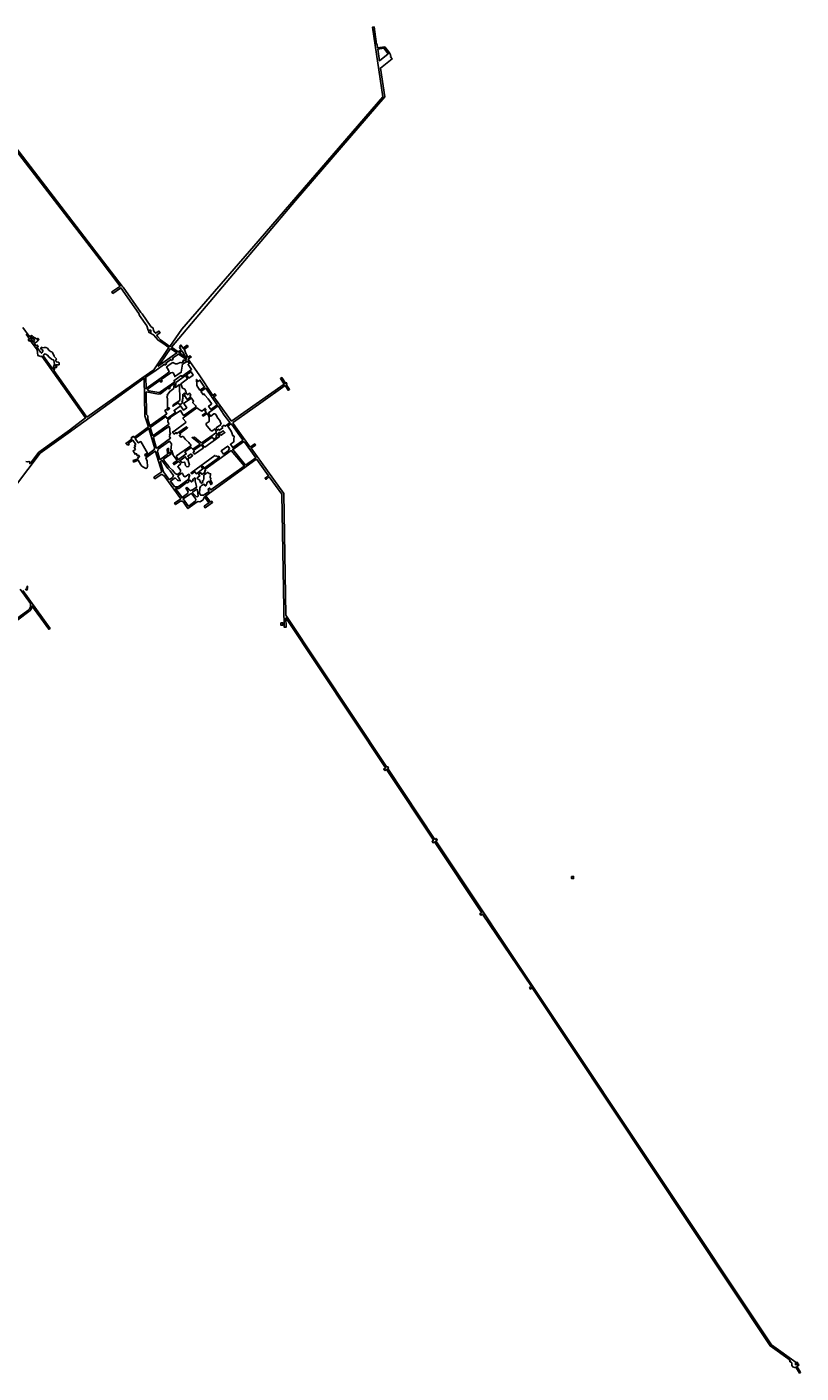
# Model space of a CAD drawing. Extents: x -3716 to 5906, y -8686 to 3287.
# Drawn here: x 2292 to 5906, y -8686 to -2402 of the extents above; entities that cross this region are included whole.
import ezdxf

# ---------------------------------------------------------------- set-up
doc = ezdxf.new("R2010")
doc.units = 0

msp = doc.modelspace()

# ---------------------------------------------------------------- linework, layer by layer
at = {"layer": 'R_SHAFTS_2', "color": 8}
for p, q in [((2860.979, -3828.296, 3227.24), (2860.979, -3818.296, 1722.49)), ((3476.969, -5194.066, 4936.64), (3476.969, -5189.066, 1123.44)), ((4834.38, -6377.75, 1126.47), (4834.38, -6377.75, 226.13)), ((5879.549, -8636.476, 5137), (5879.549, -8636.476, -1571.54))]:
    msp.add_line(p, q, dxfattribs=at)
for points in [[(2860.979, -3818.296, 3227.24), (2870.979, -3818.296, 3227.24), (2870.979, -3828.296, 3227.24), (2860.979, -3828.296, 3227.24)], [(2860.979, -3818.296, 1722.49), (2870.979, -3818.296, 1722.49), (2870.979, -3828.296, 1722.49), (2860.979, -3828.296, 1722.49)], [(3476.969, -5184.066, 4936.64), (3486.969, -5184.066, 4936.64), (3486.969, -5194.066, 4936.64), (3476.969, -5194.066, 4936.64)], [(3476.969, -5184.066, 1123.44), (3486.969, -5184.066, 1123.44), (3486.969, -5194.066, 1123.44), (3476.969, -5194.066, 1123.44)], [(4834.38, -6367.75, 1126.47), (4844.38, -6367.75, 1126.47), (4844.38, -6377.75, 1126.47), (4834.38, -6377.75, 1126.47)], [(4834.38, -6367.75, 226.13), (4844.38, -6367.75, 226.13), (4844.38, -6377.75, 226.13), (4834.38, -6377.75, 226.13)], [(5879.549, -8636.476, 5137), (5889.549, -8636.476, 5137), (5889.549, -8646.476, 5137), (5879.549, -8646.476, 5137)], [(5879.549, -8636.476, -1571.54), (5889.549, -8636.476, -1571.54), (5889.549, -8646.476, -1571.54), (5879.549, -8646.476, -1571.54)]]:
    msp.add_polyline3d(points, close=True, dxfattribs=at)
at = {"layer": 'T29SSILL', "color": 6}
for points in [[(2198.889, -2911.357, 2334.24), (2736.099, -3612.57, 2333.202), (2740.588, -3616.31, 2333.191), (2823.113, -3735.34, 2332.952), (2829.446, -3740.838, 2332.937), (2870.558, -3799.964, 2332.818), (2880.808, -3808.262, 2332.796), (2882.921, -3819.24, 2332.778), (2889.161, -3828.259, 2332.758), (2892.581, -3831.699, 2332.748), (2908.094, -3821.54, 2332.753), (2913.757, -3829.532, 2332.742), (2898.937, -3839.482, 2332.73), (2900.027, -3843.826, 2332.723), (2903.181, -3849.037, 2332.712), (2916.229, -3862.476, 2332.677), (2959.505, -3893.622, 2332.577), (3015.139, -3813.021, 2332.613), (3351.997, -3425.29, 2332.471), (3952.777, -2728.4, 2331.833), (3905.476, -2403.013, 2331.941), (3912.387, -2401.984, 2331.932), (3924.593, -2482.083, 2331.828), (3926.414, -2483.413, 2331.824), (3928.256, -2499.278, 2331.804), (3962.57, -2494.245, 2331.755), (3984.547, -2523.232, 2331.69), (3989.716, -2532.608, 2331.672), (3990.074, -2536.733, 2331.667), (3988.735, -2542.342, 2331.664), (3996.79, -2551.238, 2331.676), (3942.566, -2594.323, 2331.722), (3962.908, -2728.395, 2331.827), (3545.699, -3211.893, 2332.424), (2966.467, -3896.426, 2332.57), (2998.111, -3918.915, 2332.57), (3011.445, -3909.05, 2332.563), (3003.978, -3899.272, 2332.574), (3008.816, -3896.094, 2332.581), (3005.199, -3891.434, 2332.588), (3010.827, -3887.551, 2332.583), (3021.301, -3901.758, 2332.572), (3039.97, -3887.945, 2332.558), (3044.646, -3893.749, 2332.562), (3025.587, -3907.573, 2332.562), (3028.915, -3912.087, 2332.565), (3028.915, -3912.087, 2332.565), (3033.962, -3927.177, 2332.572), (3043.846, -3943.657, 2332.582), (3053.607, -3937.052, 2332.581), (3058.986, -3942.59, 2332.585), (3044.124, -3953.531, 2332.588), (3095.921, -4025.997, 2332.629), (3159.365, -4122.302, 2332.685), (3169.717, -4114.601, 2332.683), (3174.677, -4121.41, 2332.687), (3164.163, -4128.58, 2332.688), (3245.561, -4241.58, 2332.754), (3247.244, -4241.673, 2332.754), (3493.155, -4069.541, 2332.734), (3475.645, -4043.328, 2332.664), (3481.647, -4038.848, 2332.678), (3498.464, -4065.774, 2332.746), (3502.2, -4062.645, 2332.755), (3505.464, -4069.719, 2332.77), (3502.503, -4071.695, 2332.762), (3517.765, -4094.335, 2332.823), (3511.224, -4098.031, 2332.807), (3496.846, -4075.73, 2332.749), (3383.948, -4156.887, 2332.608), (3256.141, -4246.544, 2332.755), (3254.242, -4250.607, 2332.756), (3254.635, -4252.89, 2332.756), (3273.304, -4279.562, 2332.732), (3334.619, -4363.604, 2332.653), (3355.349, -4348.68, 2332.629), (3359.621, -4353.838, 2332.624), (3338.556, -4369.204, 2332.648), (3490.564, -4580.237, 2333.089), (3500.455, -5148.318, 2333.84), (3972.094, -5857.413, 2335.007), (3975.666, -5854.57, 2335.006), (3980.597, -5861.726, 2335.016), (3976.557, -5863.932, 2335.016), (4196.591, -6194.797, 2335.458), (4202.459, -6190.485, 2335.457), (4207.637, -6197.241, 2335.466), (4201.488, -6201.759, 2335.468), (5768.511, -8554.786, 2333.987), (5894.092, -8645.074, 2333.913), (5895.276, -8647.807, 2333.913), (5894.304, -8650.74, 2333.916), (5893.238, -8652.095, 2333.918), (5886.982, -8654.292, 2333.926), (5904.082, -8683.483, 2333.927), (5899.125, -8686.237, 2333.935), (5882.347, -8658.781, 2333.934), (5874.949, -8660.631, 2333.943), (5867.375, -8657.007, 2333.949), (5863.106, -8650.337, 2333.949), (5862.243, -8639.005, 2333.942), (5852.179, -8630.775, 2333.948), (5855.394, -8626.588, 2333.941), (5762.456, -8559.578, 2333.996), (4651.307, -6887.655, 2335.455), (4642.742, -6893.634, 2335.4), (4638.48, -6886.76, 2335.408), (4646.93, -6881.077, 2335.462), (4418.82, -6543.319, 2335.794), (4410.485, -6548.542, 2335.742), (4406.11, -6542.619, 2335.747), (4414.814, -6536.682, 2335.802), (4194.639, -6205.921, 2335.468), (4188.287, -6210.809, 2335.468), (4183.179, -6203.221, 2335.458), (4189.652, -6199.133, 2335.458), (3970.972, -5868.036, 2335.017), (3963.109, -5873.487, 2335.016), (3957.966, -5866.487, 2335.006), (3965.739, -5861.211, 2335.007), (3501.166, -5161.014, 2333.86), (3501.795, -5204.329, 2333.93), (3493.331, -5204.115, 2333.926), (3481.835, -4583.019, 2333.065), (3423.508, -4502.567, 2332.837), (3408.508, -4514.21, 2332.802), (3403.447, -4508.21, 2332.782), (3419.892, -4497.28, 2332.823), (3365.787, -4421.914, 2332.622), (3360.405, -4421.662, 2332.62), (3126.935, -4590.294, 2332.797), (3149.229, -4620.865, 2332.855), (3154.459, -4616.544, 2332.85), (3158.316, -4621.56, 2332.86), (3123.909, -4646.797, 2332.887), (3119.443, -4639.645, 2332.874), (3141.819, -4624.021, 2332.857), (3121.205, -4595.595, 2332.804), (3113.329, -4610.657, 2332.825), (3099.061, -4618.397, 2332.831), (3091.316, -4617.954, 2332.828), (3087.313, -4619.097, 2332.828), (3043.32, -4650.678, 2332.861), (3020.694, -4618.845, 2332.801), (3015.964, -4616.127, 2332.795), (3009.214, -4615.428, 2332.791), (2985.999, -4632.158, 2332.809), (2981.365, -4625.228, 2332.796), (3009.981, -4604.272, 2332.774), (2932.741, -4497.103, 2332.706), (2921.375, -4491.056, 2332.706), (2916.626, -4492.816, 2332.707), (2889.774, -4511.184, 2332.717), (2884.937, -4503.893, 2332.715), (2921.076, -4478.184, 2332.702), (2892.294, -4383.264, 2332.763), (2890.773, -4382.284, 2332.764), (2847.77, -4413.245, 2332.753), (2852.515, -4429.473, 2332.74), (2854.896, -4453.94, 2332.721), (2853.646, -4459.567, 2332.717), (2847.651, -4463.154, 2332.716), (2827.893, -4451.826, 2332.73), (2823.337, -4446.004, 2332.735), (2811.974, -4423.883, 2332.755), (2789.858, -4433.487, 2332.754), (2787.946, -4426.442, 2332.76), (2811.114, -4417.985, 2332.759), (2809.196, -4412.524, 2332.764), (2817.919, -4408.858, 2332.764), (2813.545, -4401.277, 2332.771), (2808.608, -4404.252, 2332.77), (2802.572, -4393.938, 2332.779), (2796.667, -4396.822, 2332.779), (2787.749, -4380.163, 2332.791), (2798.149, -4374.655, 2332.789), (2792.465, -4364.43, 2332.783), (2798.194, -4361.194, 2332.782), (2794.432, -4354.847, 2332.779), (2799.9, -4350.994, 2332.777), (2786.064, -4331.416, 2332.766), (2766.134, -4345.25, 2332.772), (2769.987, -4350.63, 2332.775), (2763.64, -4354.392, 2332.776), (2760.664, -4349.807, 2332.774), (2758.018, -4351.734, 2332.774), (2753.196, -4346.791, 2332.772), (2782.21, -4326.212, 2332.763), (2778.447, -4320.392, 2332.76), (2788.854, -4312.773, 2332.757), (2792.268, -4318.063, 2332.76), (2859.473, -4269.282, 2332.74), (2843.02, -4216.79, 2332.712), (2839.646, -4041.607, 2332.623), (2484.918, -4298.215, 2332.766), (2353.16, -4392.092, 2332.835), (2180.678, -4620.091, 2332.928)], [(2272.739, -3804.695, 2333.58), (2301.88, -3845.407, 2333.59), (2308.519, -3846.317, 2333.582), (2314.719, -3841.796, 2333.569), (2318.283, -3846.997, 2333.57), (2337.254, -3858.645, 2333.559), (2338.78, -3859.275, 2333.558), (2342.132, -3855.859, 2333.55), (2347.516, -3859.907, 2333.548), (2339.323, -3870.504, 2333.535), (2326.215, -3879.492, 2333.525), (2335.144, -3891.371, 2333.463), (2339.707, -3887.545, 2333.469), (2344.45, -3894.702, 2333.433), (2339.686, -3898.01, 2333.429), (2355.063, -3919.602, 2333.331), (2360.096, -3925.012, 2333.315), (2362.656, -3922.557, 2333.316), (2366.937, -3912.706, 2333.326), (2362.786, -3909.976, 2333.34), (2360.329, -3907.768, 2333.353), (2356.299, -3902.916, 2333.379), (2358.604, -3897.468, 2333.396), (2365.108, -3899.426, 2333.377), (2372.767, -3898.132, 2333.368), (2379.539, -3899.034, 2333.352), (2387.625, -3901.525, 2333.328), (2394.281, -3910.521, 2333.292), (2401.738, -3916.969, 2333.271), (2407.453, -3918.22, 2333.261), (2409.031, -3919.808, 2333.256), (2419.619, -3937.088, 2333.212), (2419.784, -3940.344, 2333.206), (2429.512, -3951.902, 2333.173), (2426.763, -3958.14, 2333.166), (2428.323, -3965.36, 2333.151), (2438.434, -3967.241, 2333.134), (2442.298, -3969.541, 2333.125), (2441.915, -3978.778, 2333.11), (2440.152, -3979.652, 2333.111), (2427.397, -3979.17, 2333.129), (2426.238, -3983.653, 2333.123), (2431.335, -3985.517, 2333.113), (2429.289, -3992.197, 2333.104), (2423.664, -3990.507, 2333.115), (2417.892, -4006.236, 2333.096), (2571.574, -4223.449, 2332.732), (2828.121, -4041.569, 2332.622), (2884.755, -4002.648, 2332.606), (2954.734, -3898.602, 2332.577), (2926.051, -3878.269, 2332.643), (2904.559, -3864.799, 2332.691), (2883.07, -3838.666, 2332.754), (2865.872, -3830.353, 2332.789), (2862.377, -3827.18, 2332.798), (2857.988, -3818.247, 2332.813), (2852.328, -3797.592, 2332.847), (2817.508, -3748.538, 2332.947), (2813.85, -3740.185, 2332.96), (2730.686, -3620.658, 2333.202), (2728.598, -3621.111, 2333.204), (2693.477, -3645.848, 2333.23), (2688.241, -3639.419, 2333.245), (2724.929, -3614.341, 2333.216), (2725.966, -3610.334, 2333.219), (2634.01, -3489.087, 2333.475), (2192.073, -2915.563, 2334.249)], [(2286.352, -4430.453, 2332.865), (2293.157, -4432.316, 2332.858), (2300.978, -4430.38, 2332.853), (2304.165, -4431.754, 2332.849), (2305.143, -4440.555, 2332.842), (2308.991, -4437.869, 2332.84), (2347.816, -4386.952, 2332.844), (2490.935, -4285.015, 2332.774), (2565.843, -4227.213, 2332.736), (2360.845, -3939.045, 2333.29), (2357.492, -3940.752, 2333.292), (2342.376, -3935.598, 2333.321), (2339.044, -3909.688, 2333.385), (2307.497, -3865.184, 2333.605), (2302.912, -3868.572, 2333.609), (2298.102, -3861.858, 2333.614), (2303.222, -3858.62, 2333.603), (2287.577, -3836.953, 2333.598)], [(2244.177, -5163.642, 2334.012), (2295.766, -5126.417, 2333.527), (2303.801, -5118.741, 2333.441), (2308.544, -5109.631, 2333.365), (2307.952, -5093.951, 2333.28), (2259.948, -5027.246, 2333.165)], [(2290.737, -5011.015, 2333.022), (2295.417, -5017.729, 2333.016), (2289.492, -5021.846, 2332.977), (2295.033, -5024.919, 2332.988), (2292.226, -5031.136, 2333.014), (2283.392, -5026.629, 2333.036)], [(2273.353, -5033.464, 2333.128), (2400.319, -5209.967, 2333.433), (2393.994, -5213.829, 2333.489), (2315.114, -5105.054, 2333.304), (2313.161, -5117.47, 2333.384), (2307.13, -5126.743, 2333.468), (2248.663, -5169.629, 2334.022)]]:
    msp.add_polyline3d(points, dxfattribs=at)
for points in [[(3929.517, -2505.918, 2331.795), (3937.35, -2559.842, 2331.726), (3979.009, -2527.528, 2331.694), (3958.67, -2501.729, 2331.754)], [(2326.241, -3869.114, 2333.565), (2327.495, -3864.129, 2333.578), (2324.27, -3859.273, 2333.577), (2312.83, -3851.824, 2333.583), (2308.257, -3853.628, 2333.591), (2321.243, -3873.049, 2333.559), (2323.854, -3872.483, 2333.556)], [(2377.154, -3928.06, 2333.286), (2387.866, -3934.607, 2333.26), (2394.087, -3942.282, 2333.238), (2407.07, -3953.675, 2333.201), (2416.821, -3958.195, 2333.18), (2417.783, -3959.869, 2333.175), (2420.982, -3976.949, 2333.142), (2413.34, -3999.27, 2333.114), (2369.727, -3939.033, 2333.278), (2369.748, -3932.874, 2333.288)], [(2953.397, -3982.201, 2332.601), (2943.987, -3988.907, 2332.604), (2952.814, -4003.685, 2332.612), (2955.645, -4012.308, 2332.616), (2940.522, -4024.746, 2332.622), (2848.369, -4090.466, 2332.648), (2847.143, -4036.265, 2332.621), (2894.62, -4005.009, 2332.608), (2933.401, -3976.334, 2332.597), (2936.313, -3980.379, 2332.599), (2943.525, -3975.349, 2332.597), (2940.701, -3971.304, 2332.595), (2963.654, -3954.539, 2332.588), (2967.447, -3958.847, 2332.59), (2974.481, -3953.289, 2332.588), (2971.128, -3948.628, 2332.585), (2999.272, -3929.214, 2332.576), (3036.114, -3954.776, 2332.589), (3028.727, -3960.159, 2332.593), (3025.551, -3956.026, 2332.591), (3019.572, -3960.878, 2332.594), (3022.395, -3964.659, 2332.596), (3014.04, -3970.571, 2332.599), (3007.61, -3968.292, 2332.598), (2993.005, -3974.831, 2332.6), (2985.872, -3974.402, 2332.599), (2972.833, -3968.611, 2332.595), (2961.048, -3976.73, 2332.599)], [(2961.9, -3903.476, 2332.562), (2992.308, -3923.942, 2332.573), (2905.067, -3986.24, 2332.6), (2915.363, -3971.247, 2332.593)], [(3039.586, -3946.54, 2332.584), (3026.75, -3933.168, 2332.577), (3023.301, -3925.481, 2332.572), (3015.76, -3914.701, 2332.566), (3004.016, -3923.22, 2332.572), (3037.587, -3946.666, 2332.584)], [(2996.693, -4024.657, 2332.626), (2982.113, -4034.253, 2332.629), (2981.773, -4030.821, 2332.628), (2974.407, -4017.209, 2332.62), (2969.914, -4015.807, 2332.619), (2963.665, -4017.138, 2332.619), (2918.632, -4048.206, 2332.632), (2923.535, -4055.349, 2332.636), (2916.393, -4059.812, 2332.638), (2912.635, -4052.497, 2332.634), (2855.399, -4093.129, 2332.65), (2856.967, -4097.621, 2332.653), (2860.3, -4100.888, 2332.655), (2907.784, -4108.613, 2332.662), (2911.304, -4108.273, 2332.662), (2981.768, -4058.535, 2332.642), (2978.264, -4053.86, 2332.639), (3012.657, -4029.956, 2332.629), (3014.509, -4033.389, 2332.631), (3060.472, -4001.159, 2332.616), (3044.155, -3977.184, 2332.603), (3049.707, -3973.867, 2332.6), (3040.968, -3961.636, 2332.593), (3018.629, -3976.991, 2332.603), (3012.084, -4013.892, 2332.621)], [(3045.551, -4020.178, 2332.627), (3058.045, -4011.476, 2332.623), (3068.412, -4026.942, 2332.632), (3047.81, -4041.775, 2332.638), (3037.557, -4026.016, 2332.629)], [(2977.174, -4090.545, 2332.658), (2958.653, -4103.856, 2332.663), (2946.457, -4120.356, 2332.671), (2947.581, -4126.166, 2332.674), (2945.806, -4130.736, 2332.676), (2947.808, -4137.341, 2332.679), (2948.269, -4183.621, 2332.703), (2955.104, -4179.573, 2332.701), (2958.208, -4184.358, 2332.704), (2947.893, -4190.834, 2332.706), (2944.83, -4185.809, 2332.704), (2935.129, -4192.727, 2332.706), (2945.548, -4207.807, 2332.715), (2865.12, -4264.462, 2332.738), (2855.986, -4233.11, 2332.721), (2857.074, -4223.7, 2332.717), (2856.125, -4217.89, 2332.714), (2850.427, -4211.888, 2332.71), (2848.853, -4105.732, 2332.656), (2905.913, -4115.733, 2332.665), (2914.979, -4114.356, 2332.665), (2951.67, -4087.292, 2332.654), (2954.471, -4091.525, 2332.657), (2961.083, -4087.676, 2332.655), (2957.493, -4082.473, 2332.652), (2979.891, -4067.327, 2332.646)], [(3021.778, -4138.522, 2332.685), (3017.388, -4141.357, 2332.686), (3020.365, -4145.59, 2332.689), (3015.778, -4149.182, 2332.69), (3019.454, -4154.825, 2332.693), (3005.605, -4165.512, 2332.698), (2998.51, -4156.163, 2332.692), (2973.561, -4173.021, 2332.699), (2974.634, -4166.201, 2332.696), (3005.497, -4145.276, 2332.687), (3003.895, -4071.894, 2332.65), (2985.376, -4084.765, 2332.655), (2987.826, -4062.338, 2332.644), (3032.484, -4029.721, 2332.631), (3041.377, -4045.009, 2332.639), (3010.771, -4067.782, 2332.649), (3018.357, -4088.131, 2332.659), (3028.457, -4093.62, 2332.663), (3031.696, -4098.645, 2332.666), (3037.538, -4114.15, 2332.674), (3040.079, -4117.502, 2332.676), (3043.332, -4118.04, 2332.676), (3051.345, -4112.156, 2332.674), (3057.753, -4120.64, 2332.679), (3053.08, -4123.528, 2332.68), (3056.671, -4128.907, 2332.683), (3040.09, -4140.553, 2332.688), (3029.322, -4124.416, 2332.679), (3026.981, -4126.347, 2332.679), (3027.642, -4119.089, 2332.676), (3030.044, -4117.369, 2332.675), (3026.182, -4111.534, 2332.672), (3019.582, -4117.253, 2332.674), (3020.408, -4118.552, 2332.675), (3020.364, -4131.805, 2332.682), (3019.01, -4132.923, 2332.682)], [(3084.401, -4070.931, 2332.655), (3082.961, -4047.727, 2332.644), (3089.638, -4057.224, 2332.649), (3099.777, -4050.923, 2332.645), (3121.577, -4082.933, 2332.663), (3099.904, -4098.025, 2332.67), (3089.725, -4083.971, 2332.662), (3085.883, -4075.248, 2332.658)], [(3066.351, -4154.014, 2332.696), (3066.432, -4156.214, 2332.697), (3079.497, -4169.84, 2332.705), (3081.406, -4174.807, 2332.708), (3026.19, -4214.384, 2332.724), (3021.609, -4213.903, 2332.723), (3009.12, -4193.326, 2332.712), (2965.912, -4222.216, 2332.724), (2956.816, -4232.215, 2332.728), (2949.855, -4235.623, 2332.729), (2950.002, -4244.07, 2332.734), (2954.073, -4255.209, 2332.74), (2952.533, -4258.708, 2332.741), (2880.034, -4310.319, 2332.762), (2867.556, -4272.74, 2332.742), (2939.962, -4220.897, 2332.721), (2946.093, -4229.276, 2332.726), (2985.335, -4202.045, 2332.715), (2978.682, -4192.169, 2332.709), (3009.195, -4170.891, 2332.701), (3022.677, -4190.908, 2332.712), (3037.847, -4179.785, 2332.707), (3023.835, -4160.206, 2332.696), (3033.892, -4152.322, 2332.693), (3060.753, -4135.023, 2332.686), (3070.151, -4149.1, 2332.694), (3068.382, -4151.909, 2332.695)], [(3137.579, -4137.871, 2332.693), (3121.8, -4121.558, 2332.684), (3118.126, -4115.299, 2332.68), (3114.509, -4118.19, 2332.682), (3104.216, -4103.979, 2332.674), (3126.749, -4088.845, 2332.666), (3180.002, -4166.475, 2332.711), (3150.799, -4187.195, 2332.719), (3140.01, -4172.355, 2332.711), (3152.201, -4163.91, 2332.707), (3154.294, -4159.821, 2332.705)], [(2990.379, -4407.601, 2332.718), (2989.446, -4404.838, 2332.72), (3056.586, -4356.892, 2332.737), (3056.895, -4354.236, 2332.739), (3053.915, -4349.257, 2332.744), (3050.526, -4346.791, 2332.746), (3048.11, -4342.171, 2332.75), (3032.309, -4327.464, 2332.766), (3022.843, -4315.334, 2332.775), (3020.655, -4313.535, 2332.774), (3016.516, -4313.389, 2332.774), (3009.786, -4316.929, 2332.775), (3003.718, -4308.664, 2332.77), (3009.364, -4304.641, 2332.769), (3005.33, -4299.434, 2332.766), (3041.774, -4273.46, 2332.755), (3036.21, -4268.374, 2332.752), (2991.721, -4300.297, 2332.765), (2989.032, -4296.071, 2332.763), (2979.487, -4303.09, 2332.766), (2971.633, -4292.524, 2332.76), (2978.616, -4288.601, 2332.758), (3033.779, -4248.636, 2332.742), (3033.135, -4245.674, 2332.74), (3021.911, -4231.131, 2332.732), (3021.542, -4226.706, 2332.73), (3085.713, -4180.792, 2332.711), (3092.009, -4184.246, 2332.713), (3100.417, -4191.252, 2332.718), (3108.84, -4195.484, 2332.72), (3124.637, -4183.297, 2332.715), (3128.295, -4188.024, 2332.718), (3122.772, -4192.227, 2332.72), (3129.378, -4201.605, 2332.725), (3111.17, -4213.733, 2332.73), (3115.027, -4218.948, 2332.733), (3133.33, -4207.216, 2332.728), (3137.478, -4213.105, 2332.731), (3141.951, -4224.929, 2332.738), (3142.258, -4244.494, 2332.748), (3129.316, -4253.24, 2332.751), (3129.369, -4259.69, 2332.754), (3133.168, -4266.021, 2332.758), (3150.695, -4286.671, 2332.763), (3153.802, -4287.948, 2332.761), (3158.635, -4287.087, 2332.761), (3168.904, -4278.787, 2332.764), (3171.953, -4283.399, 2332.76), (3176.183, -4295.178, 2332.75), (3110.297, -4342.159, 2332.733), (3107.461, -4343.142, 2332.733), (3104.408, -4342.254, 2332.735), (3074.372, -4317.616, 2332.761), (3063.02, -4318.895, 2332.763), (3094.883, -4343.56, 2332.736), (3100.233, -4349.362, 2332.731), (3065.964, -4373.866, 2332.722), (3059.382, -4364.866, 2332.731), (3029.748, -4386.2, 2332.723), (3035.987, -4395.01, 2332.715), (2998.942, -4421.519, 2332.705), (2992.178, -4411.474, 2332.715)], [(3198.771, -4256.55, 2332.758), (3192.949, -4239.801, 2332.749), (3181.177, -4226.165, 2332.741), (3176.303, -4215.465, 2332.735), (3170.43, -4208.745, 2332.731), (3165.239, -4208.15, 2332.731), (3150.879, -4218.397, 2332.735), (3148.18, -4218.648, 2332.735), (3139.137, -4203.252, 2332.726), (3184.099, -4171.221, 2332.713), (3213.302, -4213.759, 2332.737), (3239.126, -4248.402, 2332.757), (3239.244, -4250.128, 2332.757), (3216.677, -4266.096, 2332.76), (3212.58, -4261.35, 2332.761), (3202.421, -4268.724, 2332.762), (3206.373, -4273.57, 2332.758), (3191.148, -4284.728, 2332.753), (3187.577, -4279.197, 2332.759), (3180.164, -4284.672, 2332.757), (3177.393, -4280.316, 2332.761), (3175.442, -4273.89, 2332.765), (3195.843, -4260.041, 2332.759)], [(2955.903, -4312.032, 2332.768), (2962.319, -4321.791, 2332.774), (2898.955, -4368.289, 2332.772), (2897.026, -4367.801, 2332.773), (2895.952, -4365.453, 2332.775), (2882.658, -4320.219, 2332.767), (2884.866, -4315.519, 2332.765), (2953.857, -4266.629, 2332.745), (2956.041, -4268.076, 2332.746), (2959.539, -4278.73, 2332.752), (2959.584, -4293.46, 2332.759), (2962.317, -4300.023, 2332.763), (2957.248, -4303.638, 2332.764), (2960.538, -4308.405, 2332.767)], [(3248.676, -4257.391, 2332.758), (3244.24, -4254.79, 2332.76), (3229.305, -4265.751, 2332.757), (3244.842, -4288.931, 2332.736), (3248.889, -4297.645, 2332.728), (3252.451, -4310.624, 2332.718), (3257.547, -4311.391, 2332.716), (3259.868, -4316.182, 2332.711), (3257.584, -4324.655, 2332.706), (3257.312, -4336.536, 2332.697), (3256.065, -4340.153, 2332.695), (3241.633, -4350.45, 2332.691), (3252.601, -4366.018, 2332.677), (3299.884, -4332.718, 2332.688), (3298.859, -4328.422, 2332.692), (3286.264, -4311.097, 2332.708)], [(2888.843, -4369.359, 2332.774), (2861.382, -4277.031, 2332.744), (2796.64, -4323.941, 2332.763), (2811.805, -4344.331, 2332.775), (2822.935, -4337.875, 2332.772), (2854.487, -4392.176, 2332.767), (2842.679, -4397.767, 2332.766), (2844.985, -4405.139, 2332.76), (2884.161, -4376.814, 2332.77), (2888.137, -4371.436, 2332.773)], [(2954.91, -4453.977, 2332.693), (2933.534, -4428.943, 2332.718), (2929.88, -4420.493, 2332.725), (2965.263, -4395.016, 2332.734), (2960.815, -4387.85, 2332.741), (2956.53, -4391.844, 2332.739), (2953.165, -4391.276, 2332.74), (2952.508, -4368.867, 2332.757), (2946.783, -4372.465, 2332.756), (2947.923, -4394.648, 2332.739), (2946.715, -4397.389, 2332.737), (2918.201, -4418.806, 2332.729), (2912.773, -4420.818, 2332.729), (2901.69, -4385.342, 2332.759), (2904.569, -4373.698, 2332.766), (2957.2, -4335.624, 2332.78), (2966.703, -4348.957, 2332.768), (2963.499, -4380.273, 2332.745), (2964.448, -4382.282, 2332.744), (2968.287, -4379.656, 2332.745), (2969.144, -4380.132, 2332.744), (2975.13, -4400.384, 2332.727), (2993.636, -4425.574, 2332.704), (2974.542, -4438.847, 2332.699), (2978.635, -4445.297, 2332.693), (2999.391, -4430.568, 2332.699), (3010.249, -4441.001, 2332.688), (3009.422, -4443.056, 2332.687), (2999.774, -4450.399, 2332.684), (2996.365, -4454.432, 2332.683), (3008.492, -4471.227, 2332.686), (3008.869, -4476.285, 2332.687), (3006.665, -4481.301, 2332.689), (2993.06, -4491.564, 2332.694), (2984.161, -4486.17, 2332.694), (2971.908, -4471.055, 2332.692), (2957.159, -4458.818, 2332.69), (2956.675, -4457.023, 2332.691)], [(3176.734, -4302.668, 2332.744), (3180.05, -4307.204, 2332.74), (3174.321, -4310.485, 2332.739), (3178.093, -4316.622, 2332.734), (3163.802, -4326.504, 2332.73), (3157.408, -4316.844, 2332.739), (3110.688, -4350.503, 2332.727), (3116.561, -4359.244, 2332.719), (3121.866, -4363.269, 2332.715), (3189.608, -4314.805, 2332.732), (3190.226, -4313.532, 2332.733), (3179.753, -4300.709, 2332.745)], [(3195.666, -4308.429, 2332.735), (3186.504, -4297.367, 2332.745), (3190.385, -4294.181, 2332.747), (3193.228, -4297.871, 2332.743), (3208.384, -4287.078, 2332.747), (3215.915, -4296.067, 2332.738), (3198.387, -4308.056, 2332.734)], [(3058.331, -4394.717, 2332.709), (3065.053, -4403.62, 2332.7), (3050.385, -4414.504, 2332.696), (3043.382, -4405.619, 2332.705)], [(3114.696, -4366.154, 2332.714), (3113.233, -4361.839, 2332.718), (3107.239, -4353.075, 2332.726), (3069.981, -4380.049, 2332.716), (3073.437, -4384.17, 2332.712), (3067.761, -4387.84, 2332.711), (3074.518, -4397.252, 2332.702), (3114.166, -4368.643, 2332.713)], [(3094.057, -4515.186, 2332.684), (3096.943, -4516.295, 2332.684), (3102.537, -4528.203, 2332.688), (3106.954, -4531.242, 2332.695), (3110.476, -4530.64, 2332.695), (3113.491, -4526.344, 2332.69), (3111.4, -4520.333, 2332.683), (3116.843, -4517.567, 2332.681), (3118.544, -4511.194, 2332.679), (3118.206, -4495.158, 2332.675), (3120.886, -4491.305, 2332.673), (3128.331, -4486.957, 2332.67), (3133.428, -4481.663, 2332.668), (3136.82, -4482.426, 2332.668), (3142.396, -4486.692, 2332.668), (3149.222, -4487.657, 2332.667), (3147.974, -4505.415, 2332.673), (3150.516, -4510.375, 2332.679), (3149.608, -4515.886, 2332.687), (3156.265, -4533.233, 2332.718), (3155.369, -4535.654, 2332.721), (3150.242, -4538.417, 2332.724), (3144.259, -4524.542, 2332.699), (3139.769, -4523.573, 2332.696), (3134.528, -4526.945, 2332.699), (3131.039, -4532.415, 2332.706), (3129.747, -4538.296, 2332.715), (3126.502, -4543.811, 2332.723), (3124.783, -4544.562, 2332.723), (3123.727, -4543.795, 2332.722), (3118.602, -4536.457, 2332.708), (3107.116, -4542.825, 2332.714), (3101.669, -4547.295, 2332.719), (3099.873, -4555.86, 2332.732), (3098.021, -4580.197, 2332.77), (3103.543, -4588.114, 2332.785), (3116.689, -4588.371, 2332.79), (3142.149, -4570.105, 2332.771), (3139.318, -4565.344, 2332.762), (3138.373, -4559.611, 2332.753), (3144.495, -4554.573, 2332.747), (3149.339, -4562.742, 2332.762), (3151.146, -4563.207, 2332.764), (3305.503, -4452.838, 2332.648), (3306.018, -4451.104, 2332.645), (3245.469, -4379.456, 2332.669), (3123.089, -4467.792, 2332.666), (3126.423, -4471.89, 2332.666), (3121.159, -4475.384, 2332.668), (3124.353, -4479.897, 2332.669), (3108.689, -4491.037, 2332.675), (3102.599, -4482.445, 2332.673), (3093.05, -4489.933, 2332.677), (3099.11, -4498.015, 2332.678), (3086.153, -4507.516, 2332.683), (3087.231, -4510.18, 2332.684), (3091.508, -4513.634, 2332.684)], [(3235.92, -4377.535, 2332.673), (3232.974, -4373.384, 2332.677), (3238.013, -4369.405, 2332.678), (3229.831, -4358.842, 2332.688), (3198.92, -4381.262, 2332.68), (3209.815, -4396.879, 2332.666)], [(3306.538, -4339.648, 2332.681), (3302.243, -4338.653, 2332.683), (3252.558, -4374.659, 2332.67), (3312.643, -4447.423, 2332.642), (3360.338, -4413.947, 2332.612), (3309.122, -4342.027, 2332.679)], [(2971.858, -4505.642, 2332.702), (2975.423, -4496.399, 2332.698), (2967.07, -4483.72, 2332.696), (2959.867, -4473.657, 2332.694), (2949.638, -4462.899, 2332.693), (2921.856, -4425.237, 2332.724), (2917.987, -4427.352, 2332.723), (2916.302, -4428.93, 2332.723), (2915.993, -4431.587, 2332.721), (2929.602, -4478.837, 2332.701), (2954.377, -4513.347, 2332.707), (2956.996, -4514.532, 2332.707), (2961.173, -4513.801, 2332.706)], [(3026.735, -4433.552, 2332.689), (3028.698, -4434.867, 2332.687), (3032.859, -4449.031, 2332.676), (3035.416, -4453.236, 2332.676), (3038.926, -4455.725, 2332.676), (3046.747, -4454.415, 2332.674), (3047.948, -4451.042, 2332.673), (3050.545, -4448.309, 2332.672), (3045.306, -4425.42, 2332.69), (3045.126, -4418.048, 2332.695), (3039.978, -4421.516, 2332.694), (3030.718, -4408.289, 2332.706), (3005.094, -4427.092, 2332.7), (3015.712, -4435.776, 2332.69)], [(3173.828, -4407.994, 2332.667), (3169.77, -4402.371, 2332.673), (3058.266, -4483.533, 2332.681), (3062.245, -4488.573, 2332.682), (3076.387, -4478.474, 2332.677), (3083.434, -4487.687, 2332.678), (3113.693, -4465.713, 2332.667), (3107.542, -4456.1, 2332.665), (3112.395, -4452.78, 2332.663), (3119.175, -4462.07, 2332.665), (3190.458, -4410.546, 2332.661), (3187.463, -4406.322, 2332.665), (3182.534, -4409.374, 2332.664), (3179.116, -4404.377, 2332.669)], [(3049.748, -4512.112, 2332.691), (3046.451, -4507.137, 2332.69), (3050.622, -4503.753, 2332.688), (3047.31, -4499.533, 2332.687), (3052.162, -4496.214, 2332.686), (3047.909, -4490.618, 2332.685), (3030.744, -4502.359, 2332.691), (3024.036, -4499.081, 2332.691), (3017.447, -4487.428, 2332.689), (3014.33, -4485.201, 2332.689), (2997.001, -4497.48, 2332.695), (2997.732, -4501.658, 2332.696), (3003.071, -4508.531, 2332.697), (3007.689, -4520.256, 2332.7), (2997.676, -4519.45, 2332.701), (2994.81, -4517.903, 2332.701), (2983.754, -4507.179, 2332.7), (2961.572, -4522.777, 2332.708), (2978.649, -4546.499, 2332.712), (2984.466, -4548.474, 2332.712), (2996.445, -4548.891, 2332.71), (3003.288, -4545.794, 2332.708)], [(3052.646, -4565.307, 2332.728), (3055.756, -4566.901, 2332.732), (3058.531, -4564.896, 2332.73), (3063.402, -4565.179, 2332.732), (3083.632, -4551.234, 2332.718), (3083.606, -4547, 2332.711), (3077.838, -4520.539, 2332.688), (3077.152, -4510.189, 2332.686), (3075.252, -4507.743, 2332.685), (3065.001, -4515.605, 2332.689), (3068.137, -4520.158, 2332.69), (3059.576, -4526.014, 2332.693), (3053.902, -4517.563, 2332.692), (3044.883, -4524.583, 2332.695), (3046.99, -4527.819, 2332.696), (3042.572, -4530.841, 2332.697), (3040.08, -4527.975, 2332.697), (3000.816, -4556.214, 2332.711), (2986.271, -4557.02, 2332.714), (3016.568, -4599.447, 2332.768), (3042.021, -4580.548, 2332.748), (3043.969, -4574.538, 2332.739), (3043.623, -4569.99, 2332.732), (3034.294, -4555.109, 2332.706), (3039.674, -4551.862, 2332.704), (3041.635, -4555.19, 2332.707), (3042.661, -4554.595, 2332.707), (3049.475, -4562.692, 2332.723)], [(3079.119, -4613.645, 2332.816), (3080.469, -4608.469, 2332.808), (3077.809, -4601.783, 2332.796), (3061.658, -4582.213, 2332.759), (3056.006, -4581.72, 2332.756), (3052.967, -4584.117, 2332.758), (3050.44, -4584.464, 2332.758), (3020.753, -4605.409, 2332.78), (3044.411, -4638.131, 2332.841), (3048.684, -4637.228, 2332.842), (3077.712, -4616.096, 2332.819)], [(3066.678, -4578.672, 2332.755), (3081.839, -4594.774, 2332.787), (3087.515, -4595.145, 2332.79), (3091.498, -4592.42, 2332.787), (3087.556, -4563.966, 2332.74), (3084.439, -4559.719, 2332.732), (3064.365, -4574.513, 2332.747), (3065.12, -4576.549, 2332.751)]]:
    msp.add_polyline3d(points, close=True, dxfattribs=at)

# ---------------------------------------------------------------- texts
at = {"layer": 'R_SHAFTS_2', "color": 1}
for s, p in [('MILLIKEN', (2927.776, -3877.189, 2456.247)), ('ORO HONDO', (3551.182, -5227.224, 2980.752)), ('3 WINZE', (4839.607, -6346.803, 607.064)), ('5 SHAFT', (5906.133, -8623.541, 2312.731))]:
    msp.add_text(s, height=0.1, rotation=90, dxfattribs=at).set_placement(p)

doc.saveas('drawing.dxf')
